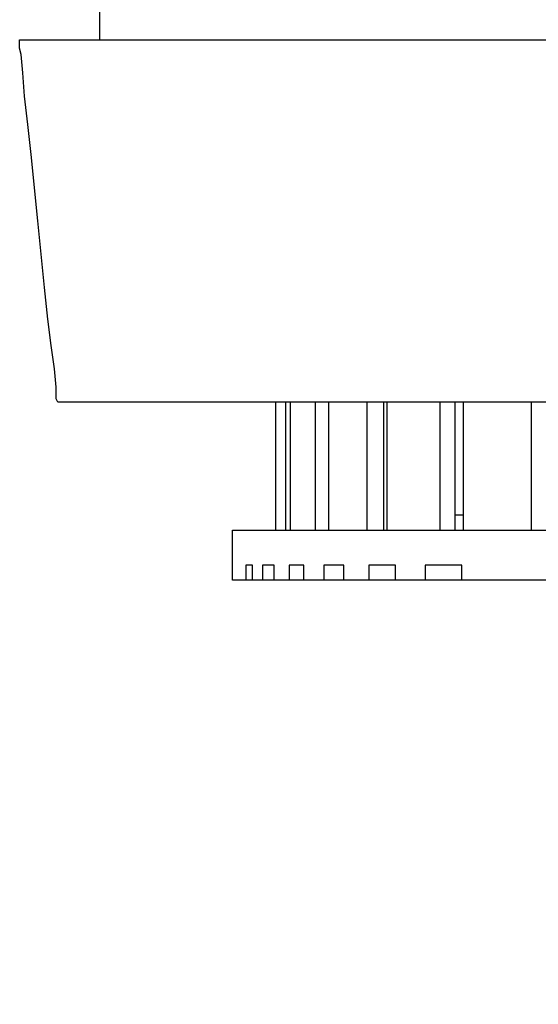
# Model space of a CAD drawing. Units: millimetres. Extents: x -62 to 132, y -77 to 115.
# Drawn here: x 7 to 16, y 84 to 99 of the extents above; entities that cross this region are included whole.
import ezdxf

# ---------------------------------------------------------------- set-up
doc = ezdxf.new("R2010")
doc.units = ezdxf.units.MM
doc.header["$MEASUREMENT"] = 0
doc.layers.add('layer 1', color=7, linetype='Continuous')

msp = doc.modelspace()

# ---------------------------------------------------------------- hatches: boundary and pattern name
at = {"layer": 'layer 1', "true_color": 0x000000}
h = msp.add_hatch(color=18, dxfattribs=at)
edge = h.paths.add_edge_path()
edge.add_spline(control_points=[(11.979, 87.404), (11.979, 87.404), (11.979, 87.404), (11.979, 87.404)], knot_values=[0, 0, 0, 0, 1, 1, 1, 1], degree=3, periodic=0)
h = msp.add_hatch(color=18, dxfattribs=at)
edge = h.paths.add_edge_path()
edge.add_spline(control_points=[(9.226, 84.105), (9.226, 84.105), (9.226, 84.105), (9.226, 84.105)], knot_values=[0, 0, 0, 0, 1, 1, 1, 1], degree=3, periodic=0)

# ---------------------------------------------------------------- linework, layer by layer
at = {"layer": 'layer 1', "lineweight": 25}
for points, knots in [([(37.774, 99.171), (37.774, 99.171), (37.774, 99.223), (37.774, 99.223), (37.774, 99.223), (37.774, 99.353), (37.774, 99.353), (37.774, 99.353), (37.774, 99.561), (37.774, 99.561), (37.774, 99.561), (37.774, 99.769), (37.774, 99.769), (37.774, 99.769), (37.774, 100.003), (37.774, 100.003), (37.774, 100.003), (37.774, 100.184), (37.774, 100.184), (37.774, 100.184), (37.774, 100.314), (37.774, 100.314), (37.774, 100.314), (37.774, 100.366), (37.774, 100.366), (37.774, 100.366), (37.748, 100.366), (37.748, 100.366), (37.748, 100.366), (37.67, 100.366), (37.67, 100.366), (37.67, 100.366), (37.566, 100.366), (37.566, 100.366), (37.566, 100.366), (37.436, 100.366), (37.436, 100.366), (37.436, 100.366), (37.254, 100.366), (37.254, 100.366), (37.254, 100.366), (37.047, 100.366), (37.047, 100.366), (37.047, 100.366), (36.787, 100.366), (36.787, 100.366), (36.787, 100.366), (36.501, 100.366), (36.501, 100.366), (36.501, 100.366), (36.189, 100.366), (36.189, 100.366), (36.189, 100.366), (35.852, 100.366), (35.852, 100.366), (35.852, 100.366), (35.488, 100.366), (35.488, 100.366), (35.488, 100.366), (35.072, 100.366), (35.072, 100.366), (35.072, 100.366), (34.189, 100.366), (34.189, 100.366), (34.189, 100.366), (33.228, 100.366), (33.228, 100.366), (33.228, 100.366), (32.163, 100.366), (32.163, 100.366), (32.163, 100.366), (31.02, 100.366), (31.02, 100.366), (31.02, 100.366), (29.825, 100.366), (29.825, 100.366), (29.825, 100.366), (28.552, 100.366), (28.552, 100.366), (28.552, 100.366), (27.253, 100.366), (27.253, 100.366), (27.253, 100.366), (25.929, 100.366), (25.929, 100.366), (25.929, 100.366), (23.227, 100.366), (23.227, 100.366), (23.227, 100.366), (20.5, 100.366), (20.5, 100.366), (20.5, 100.366), (19.175, 100.366), (19.175, 100.366), (19.175, 100.366), (17.876, 100.366), (17.876, 100.366), (17.876, 100.366), (16.629, 100.366), (16.629, 100.366), (16.629, 100.366), (15.434, 100.366), (15.434, 100.366), (15.434, 100.366), (14.291, 100.366), (14.291, 100.366), (14.291, 100.366), (13.226, 100.366), (13.226, 100.366), (13.226, 100.366), (12.239, 100.366), (12.239, 100.366), (12.239, 100.366), (11.356, 100.366), (11.356, 100.366), (11.356, 100.366), (10.966, 100.366), (10.966, 100.366), (10.966, 100.366), (10.576, 100.366), (10.576, 100.366), (10.576, 100.366), (10.239, 100.366), (10.239, 100.366), (10.239, 100.366), (9.927, 100.366), (9.927, 100.366), (9.927, 100.366), (9.641, 100.366), (9.641, 100.366), (9.641, 100.366), (9.408, 100.366), (9.408, 100.366), (9.408, 100.366), (9.174, 100.366), (9.174, 100.366), (9.174, 100.366), (9.018, 100.366), (9.018, 100.366), (9.018, 100.366), (8.862, 100.366), (8.862, 100.366), (8.862, 100.366), (8.758, 100.366), (8.758, 100.366), (8.758, 100.366), (8.706, 100.366), (8.706, 100.366), (8.706, 100.366), (8.68, 100.366), (8.68, 100.366), (8.68, 100.366), (8.68, 100.314), (8.68, 100.314), (8.68, 100.314), (8.68, 100.184), (8.68, 100.184), (8.68, 100.184), (8.68, 100.003), (8.68, 100.003), (8.68, 100.003), (8.68, 99.769), (8.68, 99.769), (8.68, 99.769), (8.68, 99.561), (8.68, 99.561), (8.68, 99.561), (8.68, 99.353), (8.68, 99.353), (8.68, 99.353), (8.68, 99.223), (8.68, 99.223), (8.68, 99.223), (8.68, 99.171), (8.68, 99.171)], [0, 0, 0, 0, 0.017241, 0.017241, 0.017241, 0.034483, 0.034483, 0.034483, 0.051724, 0.051724, 0.051724, 0.068966, 0.068966, 0.068966, 0.086207, 0.086207, 0.086207, 0.103448, 0.103448, 0.103448, 0.12069, 0.12069, 0.12069, 0.137931, 0.137931, 0.137931, 0.155172, 0.155172, 0.155172, 0.172414, 0.172414, 0.172414, 0.189655, 0.189655, 0.189655, 0.206897, 0.206897, 0.206897, 0.224138, 0.224138, 0.224138, 0.241379, 0.241379, 0.241379, 0.258621, 0.258621, 0.258621, 0.275862, 0.275862, 0.275862, 0.293103, 0.293103, 0.293103, 0.310345, 0.310345, 0.310345, 0.327586, 0.327586, 0.327586, 0.344828, 0.344828, 0.344828, 0.362069, 0.362069, 0.362069, 0.37931, 0.37931, 0.37931, 0.396552, 0.396552, 0.396552, 0.413793, 0.413793, 0.413793, 0.431034, 0.431034, 0.431034, 0.448276, 0.448276, 0.448276, 0.465517, 0.465517, 0.465517, 0.482759, 0.482759, 0.482759, 0.5, 0.5, 0.5, 0.517241, 0.517241, 0.517241, 0.534483, 0.534483, 0.534483, 0.551724, 0.551724, 0.551724, 0.568966, 0.568966, 0.568966, 0.586207, 0.586207, 0.586207, 0.603448, 0.603448, 0.603448, 0.62069, 0.62069, 0.62069, 0.637931, 0.637931, 0.637931, 0.655172, 0.655172, 0.655172, 0.672414, 0.672414, 0.672414, 0.689655, 0.689655, 0.689655, 0.706897, 0.706897, 0.706897, 0.724138, 0.724138, 0.724138, 0.741379, 0.741379, 0.741379, 0.758621, 0.758621, 0.758621, 0.775862, 0.775862, 0.775862, 0.793103, 0.793103, 0.793103, 0.810345, 0.810345, 0.810345, 0.827586, 0.827586, 0.827586, 0.844828, 0.844828, 0.844828, 0.862069, 0.862069, 0.862069, 0.87931, 0.87931, 0.87931, 0.896552, 0.896552, 0.896552, 0.913793, 0.913793, 0.913793, 0.931034, 0.931034, 0.931034, 0.948276, 0.948276, 0.948276, 0.965517, 0.965517, 0.965517, 0.982759, 0.982759, 0.982759, 1, 1, 1, 1]), ([(39.021, 99.171), (39.021, 99.171), (39.021, 99.145), (39.021, 99.145), (39.021, 99.145), (39.021, 99.119), (39.021, 99.119), (39.021, 99.119), (38.995, 99.041), (38.995, 99.041), (38.995, 99.041), (38.995, 98.938), (38.995, 98.938), (38.995, 98.938), (38.969, 98.652), (38.969, 98.652), (38.969, 98.652), (38.917, 98.288), (38.917, 98.288), (38.917, 98.288), (38.891, 97.847), (38.891, 97.847), (38.891, 97.847), (38.839, 97.379), (38.839, 97.379), (38.839, 97.379), (38.709, 96.34), (38.709, 96.34), (38.709, 96.34), (38.605, 95.301), (38.605, 95.301), (38.605, 95.301), (38.553, 94.807), (38.553, 94.807), (38.553, 94.807), (38.501, 94.392), (38.501, 94.392), (38.501, 94.392), (38.475, 94.028), (38.475, 94.028), (38.475, 94.028), (38.449, 93.742), (38.449, 93.742), (38.449, 93.742), (38.423, 93.638), (38.423, 93.638), (38.423, 93.638), (38.423, 93.56), (38.423, 93.56), (38.423, 93.56), (38.423, 93.508), (38.423, 93.508), (38.423, 93.508), (38.397, 93.508), (38.397, 93.508), (38.397, 93.508), (38.32, 93.508), (38.32, 93.508), (38.32, 93.508), (38.216, 93.508), (38.216, 93.508), (38.216, 93.508), (38.086, 93.508), (38.086, 93.508), (38.086, 93.508), (37.904, 93.508), (37.904, 93.508), (37.904, 93.508), (37.67, 93.508), (37.67, 93.508), (37.67, 93.508), (37.41, 93.508), (37.41, 93.508), (37.41, 93.508), (37.125, 93.508), (37.125, 93.508), (37.125, 93.508), (36.787, 93.508), (36.787, 93.508), (36.787, 93.508), (36.423, 93.508), (36.423, 93.508), (36.423, 93.508), (36.034, 93.508), (36.034, 93.508), (36.034, 93.508), (35.618, 93.508), (35.618, 93.508), (35.618, 93.508), (35.176, 93.508), (35.176, 93.508), (35.176, 93.508), (34.683, 93.508), (34.683, 93.508), (34.683, 93.508), (33.67, 93.508), (33.67, 93.508), (33.67, 93.508), (32.553, 93.508), (32.553, 93.508), (32.553, 93.508), (31.358, 93.508), (31.358, 93.508), (31.358, 93.508), (30.111, 93.508), (30.111, 93.508), (30.111, 93.508), (28.812, 93.508), (28.812, 93.508), (28.812, 93.508), (27.435, 93.508), (27.435, 93.508), (27.435, 93.508), (26.059, 93.508), (26.059, 93.508), (26.059, 93.508), (23.227, 93.508), (23.227, 93.508), (23.227, 93.508), (20.396, 93.508), (20.396, 93.508), (20.396, 93.508), (18.993, 93.508), (18.993, 93.508), (18.993, 93.508), (17.642, 93.508), (17.642, 93.508), (17.642, 93.508), (16.317, 93.508), (16.317, 93.508), (16.317, 93.508), (15.07, 93.508), (15.07, 93.508), (15.07, 93.508), (13.876, 93.508), (13.876, 93.508), (13.876, 93.508), (12.784, 93.508), (12.784, 93.508), (12.784, 93.508), (11.745, 93.508), (11.745, 93.508), (11.745, 93.508), (11.278, 93.508), (11.278, 93.508), (11.278, 93.508), (10.836, 93.508), (10.836, 93.508), (10.836, 93.508), (10.421, 93.508), (10.421, 93.508), (10.421, 93.508), (10.031, 93.508), (10.031, 93.508), (10.031, 93.508), (9.667, 93.508), (9.667, 93.508), (9.667, 93.508), (9.33, 93.508), (9.33, 93.508), (9.33, 93.508), (9.044, 93.508), (9.044, 93.508), (9.044, 93.508), (8.784, 93.508), (8.784, 93.508), (8.784, 93.508), (8.55, 93.508), (8.55, 93.508), (8.55, 93.508), (8.368, 93.508), (8.368, 93.508), (8.368, 93.508), (8.213, 93.508), (8.213, 93.508), (8.213, 93.508), (8.109, 93.508), (8.109, 93.508), (8.109, 93.508), (8.057, 93.508), (8.057, 93.508), (8.057, 93.508), (8.031, 93.508), (8.031, 93.508), (8.031, 93.508), (8.005, 93.56), (8.005, 93.56), (8.005, 93.56), (8.005, 93.638), (8.005, 93.638), (8.005, 93.638), (8.005, 93.742), (8.005, 93.742), (8.005, 93.742), (7.979, 94.028), (7.979, 94.028), (7.979, 94.028), (7.927, 94.392), (7.927, 94.392), (7.927, 94.392), (7.875, 94.807), (7.875, 94.807), (7.875, 94.807), (7.823, 95.301), (7.823, 95.301), (7.823, 95.301), (7.719, 96.34), (7.719, 96.34), (7.719, 96.34), (7.615, 97.379), (7.615, 97.379), (7.615, 97.379), (7.563, 97.847), (7.563, 97.847), (7.563, 97.847), (7.511, 98.288), (7.511, 98.288), (7.511, 98.288), (7.485, 98.652), (7.485, 98.652), (7.485, 98.652), (7.459, 98.938), (7.459, 98.938), (7.459, 98.938), (7.433, 99.041), (7.433, 99.041), (7.433, 99.041), (7.433, 99.119), (7.433, 99.119), (7.433, 99.119), (7.433, 99.145), (7.433, 99.145), (7.433, 99.145), (7.433, 99.171), (7.433, 99.171)], [0, 0, 0, 0, 0.012821, 0.012821, 0.012821, 0.025641, 0.025641, 0.025641, 0.038462, 0.038462, 0.038462, 0.051282, 0.051282, 0.051282, 0.064103, 0.064103, 0.064103, 0.076923, 0.076923, 0.076923, 0.089744, 0.089744, 0.089744, 0.102564, 0.102564, 0.102564, 0.115385, 0.115385, 0.115385, 0.128205, 0.128205, 0.128205, 0.141026, 0.141026, 0.141026, 0.153846, 0.153846, 0.153846, 0.166667, 0.166667, 0.166667, 0.179487, 0.179487, 0.179487, 0.192308, 0.192308, 0.192308, 0.205128, 0.205128, 0.205128, 0.217949, 0.217949, 0.217949, 0.230769, 0.230769, 0.230769, 0.24359, 0.24359, 0.24359, 0.25641, 0.25641, 0.25641, 0.269231, 0.269231, 0.269231, 0.282051, 0.282051, 0.282051, 0.294872, 0.294872, 0.294872, 0.307692, 0.307692, 0.307692, 0.320513, 0.320513, 0.320513, 0.333333, 0.333333, 0.333333, 0.346154, 0.346154, 0.346154, 0.358974, 0.358974, 0.358974, 0.371795, 0.371795, 0.371795, 0.384615, 0.384615, 0.384615, 0.397436, 0.397436, 0.397436, 0.410256, 0.410256, 0.410256, 0.423077, 0.423077, 0.423077, 0.435897, 0.435897, 0.435897, 0.448718, 0.448718, 0.448718, 0.461538, 0.461538, 0.461538, 0.474359, 0.474359, 0.474359, 0.487179, 0.487179, 0.487179, 0.5, 0.5, 0.5, 0.512821, 0.512821, 0.512821, 0.525641, 0.525641, 0.525641, 0.538462, 0.538462, 0.538462, 0.551282, 0.551282, 0.551282, 0.564103, 0.564103, 0.564103, 0.576923, 0.576923, 0.576923, 0.589744, 0.589744, 0.589744, 0.602564, 0.602564, 0.602564, 0.615385, 0.615385, 0.615385, 0.628205, 0.628205, 0.628205, 0.641026, 0.641026, 0.641026, 0.653846, 0.653846, 0.653846, 0.666667, 0.666667, 0.666667, 0.679487, 0.679487, 0.679487, 0.692308, 0.692308, 0.692308, 0.705128, 0.705128, 0.705128, 0.717949, 0.717949, 0.717949, 0.730769, 0.730769, 0.730769, 0.74359, 0.74359, 0.74359, 0.75641, 0.75641, 0.75641, 0.769231, 0.769231, 0.769231, 0.782051, 0.782051, 0.782051, 0.794872, 0.794872, 0.794872, 0.807692, 0.807692, 0.807692, 0.820513, 0.820513, 0.820513, 0.833333, 0.833333, 0.833333, 0.846154, 0.846154, 0.846154, 0.858974, 0.858974, 0.858974, 0.871795, 0.871795, 0.871795, 0.884615, 0.884615, 0.884615, 0.897436, 0.897436, 0.897436, 0.910256, 0.910256, 0.910256, 0.923077, 0.923077, 0.923077, 0.935897, 0.935897, 0.935897, 0.948718, 0.948718, 0.948718, 0.961538, 0.961538, 0.961538, 0.974359, 0.974359, 0.974359, 0.987179, 0.987179, 0.987179, 1, 1, 1, 1]), ([(7.433, 99.171), (7.433, 99.171), (7.459, 99.171), (7.459, 99.171), (7.459, 99.171), (7.511, 99.171), (7.511, 99.171), (7.511, 99.171), (7.615, 99.171), (7.615, 99.171), (7.615, 99.171), (7.771, 99.171), (7.771, 99.171), (7.771, 99.171), (7.979, 99.171), (7.979, 99.171), (7.979, 99.171), (8.213, 99.171), (8.213, 99.171), (8.213, 99.171), (8.472, 99.171), (8.472, 99.171), (8.472, 99.171), (8.784, 99.171), (8.784, 99.171), (8.784, 99.171), (9.122, 99.171), (9.122, 99.171), (9.122, 99.171), (9.511, 99.171), (9.511, 99.171), (9.511, 99.171), (9.901, 99.171), (9.901, 99.171), (9.901, 99.171), (10.343, 99.171), (10.343, 99.171), (10.343, 99.171), (10.81, 99.171), (10.81, 99.171), (10.81, 99.171), (11.304, 99.171), (11.304, 99.171), (11.304, 99.171), (12.369, 99.171), (12.369, 99.171), (12.369, 99.171), (13.512, 99.171), (13.512, 99.171), (13.512, 99.171), (14.759, 99.171), (14.759, 99.171), (14.759, 99.171), (16.058, 99.171), (16.058, 99.171), (16.058, 99.171), (17.434, 99.171), (17.434, 99.171), (17.434, 99.171), (18.837, 99.171), (18.837, 99.171), (18.837, 99.171), (20.266, 99.171), (20.266, 99.171), (20.266, 99.171), (23.227, 99.171), (23.227, 99.171), (23.227, 99.171), (26.162, 99.171), (26.162, 99.171), (26.162, 99.171), (27.617, 99.171), (27.617, 99.171), (27.617, 99.171), (29.02, 99.171), (29.02, 99.171), (29.02, 99.171), (30.397, 99.171), (30.397, 99.171), (30.397, 99.171), (31.695, 99.171), (31.695, 99.171), (31.695, 99.171), (32.916, 99.171), (32.916, 99.171), (32.916, 99.171), (34.085, 99.171), (34.085, 99.171), (34.085, 99.171), (35.15, 99.171), (35.15, 99.171), (35.15, 99.171), (35.644, 99.171), (35.644, 99.171), (35.644, 99.171), (36.111, 99.171), (36.111, 99.171), (36.111, 99.171), (36.527, 99.171), (36.527, 99.171), (36.527, 99.171), (36.943, 99.171), (36.943, 99.171), (36.943, 99.171), (37.306, 99.171), (37.306, 99.171), (37.306, 99.171), (37.67, 99.171), (37.67, 99.171), (37.67, 99.171), (37.956, 99.171), (37.956, 99.171), (37.956, 99.171), (38.242, 99.171), (38.242, 99.171), (38.242, 99.171), (38.475, 99.171), (38.475, 99.171), (38.475, 99.171), (38.657, 99.171), (38.657, 99.171), (38.657, 99.171), (38.813, 99.171), (38.813, 99.171), (38.813, 99.171), (38.917, 99.171), (38.917, 99.171), (38.917, 99.171), (38.995, 99.171), (38.995, 99.171), (38.995, 99.171), (39.021, 99.171), (39.021, 99.171)], [0, 0, 0, 0, 0.022727, 0.022727, 0.022727, 0.045455, 0.045455, 0.045455, 0.068182, 0.068182, 0.068182, 0.090909, 0.090909, 0.090909, 0.113636, 0.113636, 0.113636, 0.136364, 0.136364, 0.136364, 0.159091, 0.159091, 0.159091, 0.181818, 0.181818, 0.181818, 0.204545, 0.204545, 0.204545, 0.227273, 0.227273, 0.227273, 0.25, 0.25, 0.25, 0.272727, 0.272727, 0.272727, 0.295455, 0.295455, 0.295455, 0.318182, 0.318182, 0.318182, 0.340909, 0.340909, 0.340909, 0.363636, 0.363636, 0.363636, 0.386364, 0.386364, 0.386364, 0.409091, 0.409091, 0.409091, 0.431818, 0.431818, 0.431818, 0.454545, 0.454545, 0.454545, 0.477273, 0.477273, 0.477273, 0.5, 0.5, 0.5, 0.522727, 0.522727, 0.522727, 0.545455, 0.545455, 0.545455, 0.568182, 0.568182, 0.568182, 0.590909, 0.590909, 0.590909, 0.613636, 0.613636, 0.613636, 0.636364, 0.636364, 0.636364, 0.659091, 0.659091, 0.659091, 0.681818, 0.681818, 0.681818, 0.704545, 0.704545, 0.704545, 0.727273, 0.727273, 0.727273, 0.75, 0.75, 0.75, 0.772727, 0.772727, 0.772727, 0.795455, 0.795455, 0.795455, 0.818182, 0.818182, 0.818182, 0.840909, 0.840909, 0.840909, 0.863636, 0.863636, 0.863636, 0.886364, 0.886364, 0.886364, 0.909091, 0.909091, 0.909091, 0.931818, 0.931818, 0.931818, 0.954545, 0.954545, 0.954545, 0.977273, 0.977273, 0.977273, 1, 1, 1, 1]), ([(11.434, 91.508), (11.434, 91.508), (11.434, 91.534), (11.434, 91.534), (11.434, 91.534), (11.434, 91.586), (11.434, 91.586), (11.434, 91.586), (11.434, 91.69), (11.434, 91.69), (11.434, 91.69), (11.434, 91.82), (11.434, 91.82), (11.434, 91.82), (11.434, 92.132), (11.434, 92.132), (11.434, 92.132), (11.434, 92.495), (11.434, 92.495), (11.434, 92.495), (11.434, 92.885), (11.434, 92.885), (11.434, 92.885), (11.434, 93.197), (11.434, 93.197), (11.434, 93.197), (11.434, 93.327), (11.434, 93.327), (11.434, 93.327), (11.434, 93.431), (11.434, 93.431), (11.434, 93.431), (11.434, 93.482), (11.434, 93.482), (11.434, 93.482), (11.434, 93.508), (11.434, 93.508)], [0, 0, 0, 0, 0.083333, 0.083333, 0.083333, 0.166667, 0.166667, 0.166667, 0.25, 0.25, 0.25, 0.333333, 0.333333, 0.333333, 0.416667, 0.416667, 0.416667, 0.5, 0.5, 0.5, 0.583333, 0.583333, 0.583333, 0.666667, 0.666667, 0.666667, 0.75, 0.75, 0.75, 0.833333, 0.833333, 0.833333, 0.916667, 0.916667, 0.916667, 1, 1, 1, 1]), ([(11.59, 91.508), (11.59, 91.508), (11.59, 91.534), (11.59, 91.534), (11.59, 91.534), (11.59, 91.586), (11.59, 91.586), (11.59, 91.586), (11.59, 91.69), (11.59, 91.69), (11.59, 91.69), (11.59, 91.82), (11.59, 91.82), (11.59, 91.82), (11.59, 92.132), (11.59, 92.132), (11.59, 92.132), (11.59, 92.495), (11.59, 92.495), (11.59, 92.495), (11.59, 92.885), (11.59, 92.885), (11.59, 92.885), (11.59, 93.197), (11.59, 93.197), (11.59, 93.197), (11.59, 93.327), (11.59, 93.327), (11.59, 93.327), (11.59, 93.431), (11.59, 93.431), (11.59, 93.431), (11.59, 93.482), (11.59, 93.482), (11.59, 93.482), (11.59, 93.508), (11.59, 93.508)], [0, 0, 0, 0, 0.083333, 0.083333, 0.083333, 0.166667, 0.166667, 0.166667, 0.25, 0.25, 0.25, 0.333333, 0.333333, 0.333333, 0.416667, 0.416667, 0.416667, 0.5, 0.5, 0.5, 0.583333, 0.583333, 0.583333, 0.666667, 0.666667, 0.666667, 0.75, 0.75, 0.75, 0.833333, 0.833333, 0.833333, 0.916667, 0.916667, 0.916667, 1, 1, 1, 1]), ([(11.668, 91.508), (11.668, 91.508), (11.668, 91.534), (11.668, 91.534), (11.668, 91.534), (11.668, 91.586), (11.668, 91.586), (11.668, 91.586), (11.668, 91.69), (11.668, 91.69), (11.668, 91.69), (11.668, 91.82), (11.668, 91.82), (11.668, 91.82), (11.668, 92.132), (11.668, 92.132), (11.668, 92.132), (11.668, 92.495), (11.668, 92.495), (11.668, 92.495), (11.668, 92.885), (11.668, 92.885), (11.668, 92.885), (11.668, 93.197), (11.668, 93.197), (11.668, 93.197), (11.668, 93.327), (11.668, 93.327), (11.668, 93.327), (11.668, 93.431), (11.668, 93.431), (11.668, 93.431), (11.668, 93.482), (11.668, 93.482), (11.668, 93.482), (11.668, 93.508), (11.668, 93.508)], [0, 0, 0, 0, 0.083333, 0.083333, 0.083333, 0.166667, 0.166667, 0.166667, 0.25, 0.25, 0.25, 0.333333, 0.333333, 0.333333, 0.416667, 0.416667, 0.416667, 0.5, 0.5, 0.5, 0.583333, 0.583333, 0.583333, 0.666667, 0.666667, 0.666667, 0.75, 0.75, 0.75, 0.833333, 0.833333, 0.833333, 0.916667, 0.916667, 0.916667, 1, 1, 1, 1]), ([(12.057, 91.508), (12.057, 91.508), (12.057, 91.534), (12.057, 91.534), (12.057, 91.534), (12.057, 91.586), (12.057, 91.586), (12.057, 91.586), (12.057, 91.69), (12.057, 91.69), (12.057, 91.69), (12.057, 91.82), (12.057, 91.82), (12.057, 91.82), (12.057, 92.132), (12.057, 92.132), (12.057, 92.132), (12.057, 92.495), (12.057, 92.495), (12.057, 92.495), (12.057, 92.885), (12.057, 92.885), (12.057, 92.885), (12.057, 93.197), (12.057, 93.197), (12.057, 93.197), (12.057, 93.327), (12.057, 93.327), (12.057, 93.327), (12.057, 93.431), (12.057, 93.431), (12.057, 93.431), (12.057, 93.482), (12.057, 93.482), (12.057, 93.482), (12.057, 93.508), (12.057, 93.508)], [0, 0, 0, 0, 0.083333, 0.083333, 0.083333, 0.166667, 0.166667, 0.166667, 0.25, 0.25, 0.25, 0.333333, 0.333333, 0.333333, 0.416667, 0.416667, 0.416667, 0.5, 0.5, 0.5, 0.583333, 0.583333, 0.583333, 0.666667, 0.666667, 0.666667, 0.75, 0.75, 0.75, 0.833333, 0.833333, 0.833333, 0.916667, 0.916667, 0.916667, 1, 1, 1, 1]), ([(12.265, 91.508), (12.265, 91.508), (12.265, 91.534), (12.265, 91.534), (12.265, 91.534), (12.265, 91.586), (12.265, 91.586), (12.265, 91.586), (12.265, 91.69), (12.265, 91.69), (12.265, 91.69), (12.265, 91.82), (12.265, 91.82), (12.265, 91.82), (12.265, 92.132), (12.265, 92.132), (12.265, 92.132), (12.265, 92.495), (12.265, 92.495), (12.265, 92.495), (12.265, 92.885), (12.265, 92.885), (12.265, 92.885), (12.265, 93.197), (12.265, 93.197), (12.265, 93.197), (12.265, 93.327), (12.265, 93.327), (12.265, 93.327), (12.265, 93.431), (12.265, 93.431), (12.265, 93.431), (12.265, 93.482), (12.265, 93.482), (12.265, 93.482), (12.265, 93.508), (12.265, 93.508)], [0, 0, 0, 0, 0.083333, 0.083333, 0.083333, 0.166667, 0.166667, 0.166667, 0.25, 0.25, 0.25, 0.333333, 0.333333, 0.333333, 0.416667, 0.416667, 0.416667, 0.5, 0.5, 0.5, 0.583333, 0.583333, 0.583333, 0.666667, 0.666667, 0.666667, 0.75, 0.75, 0.75, 0.833333, 0.833333, 0.833333, 0.916667, 0.916667, 0.916667, 1, 1, 1, 1]), ([(12.862, 91.508), (12.862, 91.508), (12.862, 91.534), (12.862, 91.534), (12.862, 91.534), (12.862, 91.586), (12.862, 91.586), (12.862, 91.586), (12.862, 91.69), (12.862, 91.69), (12.862, 91.69), (12.862, 91.82), (12.862, 91.82), (12.862, 91.82), (12.862, 92.132), (12.862, 92.132), (12.862, 92.132), (12.862, 92.495), (12.862, 92.495), (12.862, 92.495), (12.862, 92.885), (12.862, 92.885), (12.862, 92.885), (12.862, 93.197), (12.862, 93.197), (12.862, 93.197), (12.862, 93.327), (12.862, 93.327), (12.862, 93.327), (12.862, 93.431), (12.862, 93.431), (12.862, 93.431), (12.862, 93.482), (12.862, 93.482), (12.862, 93.482), (12.862, 93.508), (12.862, 93.508)], [0, 0, 0, 0, 0.083333, 0.083333, 0.083333, 0.166667, 0.166667, 0.166667, 0.25, 0.25, 0.25, 0.333333, 0.333333, 0.333333, 0.416667, 0.416667, 0.416667, 0.5, 0.5, 0.5, 0.583333, 0.583333, 0.583333, 0.666667, 0.666667, 0.666667, 0.75, 0.75, 0.75, 0.833333, 0.833333, 0.833333, 0.916667, 0.916667, 0.916667, 1, 1, 1, 1]), ([(13.122, 91.508), (13.122, 91.508), (13.122, 91.534), (13.122, 91.534), (13.122, 91.534), (13.122, 91.586), (13.122, 91.586), (13.122, 91.586), (13.122, 91.69), (13.122, 91.69), (13.122, 91.69), (13.122, 91.82), (13.122, 91.82), (13.122, 91.82), (13.122, 92.132), (13.122, 92.132), (13.122, 92.132), (13.122, 92.495), (13.122, 92.495), (13.122, 92.495), (13.122, 92.885), (13.122, 92.885), (13.122, 92.885), (13.122, 93.197), (13.122, 93.197), (13.122, 93.197), (13.122, 93.327), (13.122, 93.327), (13.122, 93.327), (13.122, 93.431), (13.122, 93.431), (13.122, 93.431), (13.122, 93.482), (13.122, 93.482), (13.122, 93.482), (13.122, 93.508), (13.122, 93.508)], [0, 0, 0, 0, 0.083333, 0.083333, 0.083333, 0.166667, 0.166667, 0.166667, 0.25, 0.25, 0.25, 0.333333, 0.333333, 0.333333, 0.416667, 0.416667, 0.416667, 0.5, 0.5, 0.5, 0.583333, 0.583333, 0.583333, 0.666667, 0.666667, 0.666667, 0.75, 0.75, 0.75, 0.833333, 0.833333, 0.833333, 0.916667, 0.916667, 0.916667, 1, 1, 1, 1]), ([(13.174, 91.508), (13.174, 91.508), (13.174, 91.534), (13.174, 91.534), (13.174, 91.534), (13.174, 91.586), (13.174, 91.586), (13.174, 91.586), (13.174, 91.69), (13.174, 91.69), (13.174, 91.69), (13.174, 91.82), (13.174, 91.82), (13.174, 91.82), (13.174, 92.132), (13.174, 92.132), (13.174, 92.132), (13.174, 92.495), (13.174, 92.495), (13.174, 92.495), (13.174, 92.885), (13.174, 92.885), (13.174, 92.885), (13.174, 93.197), (13.174, 93.197), (13.174, 93.197), (13.174, 93.327), (13.174, 93.327), (13.174, 93.327), (13.174, 93.431), (13.174, 93.431), (13.174, 93.431), (13.174, 93.482), (13.174, 93.482), (13.174, 93.482), (13.174, 93.508), (13.174, 93.508)], [0, 0, 0, 0, 0.083333, 0.083333, 0.083333, 0.166667, 0.166667, 0.166667, 0.25, 0.25, 0.25, 0.333333, 0.333333, 0.333333, 0.416667, 0.416667, 0.416667, 0.5, 0.5, 0.5, 0.583333, 0.583333, 0.583333, 0.666667, 0.666667, 0.666667, 0.75, 0.75, 0.75, 0.833333, 0.833333, 0.833333, 0.916667, 0.916667, 0.916667, 1, 1, 1, 1]), ([(14.005, 91.508), (14.005, 91.508), (14.005, 91.534), (14.005, 91.534), (14.005, 91.534), (14.005, 91.586), (14.005, 91.586), (14.005, 91.586), (14.005, 91.69), (14.005, 91.69), (14.005, 91.69), (14.005, 91.82), (14.005, 91.82), (14.005, 91.82), (14.005, 92.132), (14.005, 92.132), (14.005, 92.132), (14.005, 92.495), (14.005, 92.495), (14.005, 92.495), (14.005, 92.885), (14.005, 92.885), (14.005, 92.885), (14.005, 93.197), (14.005, 93.197), (14.005, 93.197), (14.005, 93.327), (14.005, 93.327), (14.005, 93.327), (14.005, 93.431), (14.005, 93.431), (14.005, 93.431), (14.005, 93.482), (14.005, 93.482), (14.005, 93.482), (14.005, 93.508), (14.005, 93.508)], [0, 0, 0, 0, 0.083333, 0.083333, 0.083333, 0.166667, 0.166667, 0.166667, 0.25, 0.25, 0.25, 0.333333, 0.333333, 0.333333, 0.416667, 0.416667, 0.416667, 0.5, 0.5, 0.5, 0.583333, 0.583333, 0.583333, 0.666667, 0.666667, 0.666667, 0.75, 0.75, 0.75, 0.833333, 0.833333, 0.833333, 0.916667, 0.916667, 0.916667, 1, 1, 1, 1]), ([(14.239, 91.508), (14.239, 91.508), (14.239, 91.534), (14.239, 91.534), (14.239, 91.534), (14.239, 91.586), (14.239, 91.586), (14.239, 91.586), (14.239, 91.69), (14.239, 91.69), (14.239, 91.69), (14.239, 91.82), (14.239, 91.82), (14.239, 91.82), (14.239, 92.132), (14.239, 92.132), (14.239, 92.132), (14.239, 92.495), (14.239, 92.495), (14.239, 92.495), (14.239, 92.885), (14.239, 92.885), (14.239, 92.885), (14.239, 93.197), (14.239, 93.197), (14.239, 93.197), (14.239, 93.327), (14.239, 93.327), (14.239, 93.327), (14.239, 93.431), (14.239, 93.431), (14.239, 93.431), (14.239, 93.482), (14.239, 93.482), (14.239, 93.482), (14.239, 93.508), (14.239, 93.508)], [0, 0, 0, 0, 0.083333, 0.083333, 0.083333, 0.166667, 0.166667, 0.166667, 0.25, 0.25, 0.25, 0.333333, 0.333333, 0.333333, 0.416667, 0.416667, 0.416667, 0.5, 0.5, 0.5, 0.583333, 0.583333, 0.583333, 0.666667, 0.666667, 0.666667, 0.75, 0.75, 0.75, 0.833333, 0.833333, 0.833333, 0.916667, 0.916667, 0.916667, 1, 1, 1, 1]), ([(14.369, 91.508), (14.369, 91.508), (14.369, 91.534), (14.369, 91.534), (14.369, 91.534), (14.369, 91.586), (14.369, 91.586), (14.369, 91.586), (14.369, 91.69), (14.369, 91.69), (14.369, 91.69), (14.369, 91.82), (14.369, 91.82), (14.369, 91.82), (14.369, 92.132), (14.369, 92.132), (14.369, 92.132), (14.369, 92.495), (14.369, 92.495), (14.369, 92.495), (14.369, 92.885), (14.369, 92.885), (14.369, 92.885), (14.369, 93.197), (14.369, 93.197), (14.369, 93.197), (14.369, 93.327), (14.369, 93.327), (14.369, 93.327), (14.369, 93.431), (14.369, 93.431), (14.369, 93.431), (14.369, 93.482), (14.369, 93.482), (14.369, 93.482), (14.369, 93.508), (14.369, 93.508)], [0, 0, 0, 0, 0.083333, 0.083333, 0.083333, 0.166667, 0.166667, 0.166667, 0.25, 0.25, 0.25, 0.333333, 0.333333, 0.333333, 0.416667, 0.416667, 0.416667, 0.5, 0.5, 0.5, 0.583333, 0.583333, 0.583333, 0.666667, 0.666667, 0.666667, 0.75, 0.75, 0.75, 0.833333, 0.833333, 0.833333, 0.916667, 0.916667, 0.916667, 1, 1, 1, 1]), ([(15.434, 91.508), (15.434, 91.508), (15.434, 91.534), (15.434, 91.534), (15.434, 91.534), (15.434, 91.586), (15.434, 91.586), (15.434, 91.586), (15.434, 91.69), (15.434, 91.69), (15.434, 91.69), (15.434, 91.82), (15.434, 91.82), (15.434, 91.82), (15.434, 92.132), (15.434, 92.132), (15.434, 92.132), (15.434, 92.495), (15.434, 92.495), (15.434, 92.495), (15.434, 92.885), (15.434, 92.885), (15.434, 92.885), (15.434, 93.197), (15.434, 93.197), (15.434, 93.197), (15.434, 93.327), (15.434, 93.327), (15.434, 93.327), (15.434, 93.431), (15.434, 93.431), (15.434, 93.431), (15.434, 93.482), (15.434, 93.482), (15.434, 93.482), (15.434, 93.508), (15.434, 93.508)], [0, 0, 0, 0, 0.083333, 0.083333, 0.083333, 0.166667, 0.166667, 0.166667, 0.25, 0.25, 0.25, 0.333333, 0.333333, 0.333333, 0.416667, 0.416667, 0.416667, 0.5, 0.5, 0.5, 0.583333, 0.583333, 0.583333, 0.666667, 0.666667, 0.666667, 0.75, 0.75, 0.75, 0.833333, 0.833333, 0.833333, 0.916667, 0.916667, 0.916667, 1, 1, 1, 1]), ([(35.644, 90.729), (35.644, 90.729), (35.644, 90.781), (35.644, 90.781), (35.644, 90.781), (35.644, 90.859), (35.644, 90.859), (35.644, 90.859), (35.644, 91.119), (35.644, 91.119), (35.644, 91.119), (35.644, 91.378), (35.644, 91.378), (35.644, 91.378), (35.644, 91.482), (35.644, 91.482), (35.644, 91.482), (35.644, 91.508), (35.644, 91.508), (35.644, 91.508), (35.592, 91.508), (35.592, 91.508), (35.592, 91.508), (35.488, 91.508), (35.488, 91.508), (35.488, 91.508), (35.384, 91.508), (35.384, 91.508), (35.384, 91.508), (35.228, 91.508), (35.228, 91.508), (35.228, 91.508), (35.046, 91.508), (35.046, 91.508), (35.046, 91.508), (34.839, 91.508), (34.839, 91.508), (34.839, 91.508), (34.579, 91.508), (34.579, 91.508), (34.579, 91.508), (34.319, 91.508), (34.319, 91.508), (34.319, 91.508), (34.033, 91.508), (34.033, 91.508), (34.033, 91.508), (33.358, 91.508), (33.358, 91.508), (33.358, 91.508), (32.605, 91.508), (32.605, 91.508), (32.605, 91.508), (31.773, 91.508), (31.773, 91.508), (31.773, 91.508), (30.864, 91.508), (30.864, 91.508), (30.864, 91.508), (29.877, 91.508), (29.877, 91.508), (29.877, 91.508), (28.864, 91.508), (28.864, 91.508), (28.864, 91.508), (27.773, 91.508), (27.773, 91.508), (27.773, 91.508), (26.656, 91.508), (26.656, 91.508), (26.656, 91.508), (25.539, 91.508), (25.539, 91.508), (25.539, 91.508), (23.201, 91.508), (23.201, 91.508), (23.201, 91.508), (20.889, 91.508), (20.889, 91.508), (20.889, 91.508), (19.746, 91.508), (19.746, 91.508), (19.746, 91.508), (18.629, 91.508), (18.629, 91.508), (18.629, 91.508), (17.564, 91.508), (17.564, 91.508), (17.564, 91.508), (16.525, 91.508), (16.525, 91.508), (16.525, 91.508), (15.564, 91.508), (15.564, 91.508), (15.564, 91.508), (14.655, 91.508), (14.655, 91.508), (14.655, 91.508), (13.824, 91.508), (13.824, 91.508), (13.824, 91.508), (13.044, 91.508), (13.044, 91.508), (13.044, 91.508), (12.395, 91.508), (12.395, 91.508), (12.395, 91.508), (12.109, 91.508), (12.109, 91.508), (12.109, 91.508), (11.823, 91.508), (11.823, 91.508), (11.823, 91.508), (11.59, 91.508), (11.59, 91.508), (11.59, 91.508), (11.382, 91.508), (11.382, 91.508), (11.382, 91.508), (11.2, 91.508), (11.2, 91.508), (11.2, 91.508), (11.044, 91.508), (11.044, 91.508), (11.044, 91.508), (10.914, 91.508), (10.914, 91.508), (10.914, 91.508), (10.836, 91.508), (10.836, 91.508), (10.836, 91.508), (10.784, 91.508), (10.784, 91.508), (10.784, 91.508), (10.758, 91.508), (10.758, 91.508), (10.758, 91.508), (10.758, 91.482), (10.758, 91.482), (10.758, 91.482), (10.758, 91.378), (10.758, 91.378), (10.758, 91.378), (10.758, 91.119), (10.758, 91.119), (10.758, 91.119), (10.758, 90.859), (10.758, 90.859), (10.758, 90.859), (10.758, 90.781), (10.758, 90.781), (10.758, 90.781), (10.758, 90.729), (10.758, 90.729), (10.758, 90.729), (35.644, 90.729), (35.644, 90.729)], [0, 0, 0, 0, 0.019231, 0.019231, 0.019231, 0.038462, 0.038462, 0.038462, 0.057692, 0.057692, 0.057692, 0.076923, 0.076923, 0.076923, 0.096154, 0.096154, 0.096154, 0.115385, 0.115385, 0.115385, 0.134615, 0.134615, 0.134615, 0.153846, 0.153846, 0.153846, 0.173077, 0.173077, 0.173077, 0.192308, 0.192308, 0.192308, 0.211538, 0.211538, 0.211538, 0.230769, 0.230769, 0.230769, 0.25, 0.25, 0.25, 0.269231, 0.269231, 0.269231, 0.288462, 0.288462, 0.288462, 0.307692, 0.307692, 0.307692, 0.326923, 0.326923, 0.326923, 0.346154, 0.346154, 0.346154, 0.365385, 0.365385, 0.365385, 0.384615, 0.384615, 0.384615, 0.403846, 0.403846, 0.403846, 0.423077, 0.423077, 0.423077, 0.442308, 0.442308, 0.442308, 0.461538, 0.461538, 0.461538, 0.480769, 0.480769, 0.480769, 0.5, 0.5, 0.5, 0.519231, 0.519231, 0.519231, 0.538462, 0.538462, 0.538462, 0.557692, 0.557692, 0.557692, 0.576923, 0.576923, 0.576923, 0.596154, 0.596154, 0.596154, 0.615385, 0.615385, 0.615385, 0.634615, 0.634615, 0.634615, 0.653846, 0.653846, 0.653846, 0.673077, 0.673077, 0.673077, 0.692308, 0.692308, 0.692308, 0.711538, 0.711538, 0.711538, 0.730769, 0.730769, 0.730769, 0.75, 0.75, 0.75, 0.769231, 0.769231, 0.769231, 0.788462, 0.788462, 0.788462, 0.807692, 0.807692, 0.807692, 0.826923, 0.826923, 0.826923, 0.846154, 0.846154, 0.846154, 0.865385, 0.865385, 0.865385, 0.884615, 0.884615, 0.884615, 0.903846, 0.903846, 0.903846, 0.923077, 0.923077, 0.923077, 0.942308, 0.942308, 0.942308, 0.961538, 0.961538, 0.961538, 0.980769, 0.980769, 0.980769, 1, 1, 1, 1]), ([(11.07, 90.729), (11.07, 90.729), (11.07, 90.781), (11.07, 90.781), (11.07, 90.781), (11.07, 90.859), (11.07, 90.859), (11.07, 90.859), (11.07, 90.937), (11.07, 90.937), (11.07, 90.937), (11.07, 90.963), (11.07, 90.963), (11.07, 90.963), (10.966, 90.963), (10.966, 90.963), (10.966, 90.963), (10.966, 90.937), (10.966, 90.937), (10.966, 90.937), (10.966, 90.859), (10.966, 90.859), (10.966, 90.859), (10.966, 90.781), (10.966, 90.781), (10.966, 90.781), (10.966, 90.729), (10.966, 90.729)], [0, 0, 0, 0, 0.111111, 0.111111, 0.111111, 0.222222, 0.222222, 0.222222, 0.333333, 0.333333, 0.333333, 0.444444, 0.444444, 0.444444, 0.555556, 0.555556, 0.555556, 0.666667, 0.666667, 0.666667, 0.777778, 0.777778, 0.777778, 0.888889, 0.888889, 0.888889, 1, 1, 1, 1]), ([(11.408, 90.729), (11.408, 90.729), (11.408, 90.781), (11.408, 90.781), (11.408, 90.781), (11.408, 90.859), (11.408, 90.859), (11.408, 90.859), (11.408, 90.937), (11.408, 90.937), (11.408, 90.937), (11.408, 90.963), (11.408, 90.963), (11.408, 90.963), (11.382, 90.963), (11.382, 90.963), (11.382, 90.963), (11.304, 90.963), (11.304, 90.963), (11.304, 90.963), (11.252, 90.963), (11.252, 90.963), (11.252, 90.963), (11.226, 90.963), (11.226, 90.963), (11.226, 90.963), (11.226, 90.937), (11.226, 90.937), (11.226, 90.937), (11.226, 90.859), (11.226, 90.859), (11.226, 90.859), (11.226, 90.781), (11.226, 90.781), (11.226, 90.781), (11.226, 90.729), (11.226, 90.729)], [0, 0, 0, 0, 0.083333, 0.083333, 0.083333, 0.166667, 0.166667, 0.166667, 0.25, 0.25, 0.25, 0.333333, 0.333333, 0.333333, 0.416667, 0.416667, 0.416667, 0.5, 0.5, 0.5, 0.583333, 0.583333, 0.583333, 0.666667, 0.666667, 0.666667, 0.75, 0.75, 0.75, 0.833333, 0.833333, 0.833333, 0.916667, 0.916667, 0.916667, 1, 1, 1, 1]), ([(11.875, 90.729), (11.875, 90.729), (11.875, 90.781), (11.875, 90.781), (11.875, 90.781), (11.875, 90.859), (11.875, 90.859), (11.875, 90.859), (11.875, 90.937), (11.875, 90.937), (11.875, 90.937), (11.875, 90.963), (11.875, 90.963), (11.875, 90.963), (11.823, 90.963), (11.823, 90.963), (11.823, 90.963), (11.745, 90.963), (11.745, 90.963), (11.745, 90.963), (11.668, 90.963), (11.668, 90.963), (11.668, 90.963), (11.642, 90.963), (11.642, 90.963), (11.642, 90.963), (11.642, 90.937), (11.642, 90.937), (11.642, 90.937), (11.642, 90.859), (11.642, 90.859), (11.642, 90.859), (11.642, 90.781), (11.642, 90.781), (11.642, 90.781), (11.642, 90.729), (11.642, 90.729)], [0, 0, 0, 0, 0.083333, 0.083333, 0.083333, 0.166667, 0.166667, 0.166667, 0.25, 0.25, 0.25, 0.333333, 0.333333, 0.333333, 0.416667, 0.416667, 0.416667, 0.5, 0.5, 0.5, 0.583333, 0.583333, 0.583333, 0.666667, 0.666667, 0.666667, 0.75, 0.75, 0.75, 0.833333, 0.833333, 0.833333, 0.916667, 0.916667, 0.916667, 1, 1, 1, 1]), ([(12.499, 90.729), (12.499, 90.729), (12.499, 90.781), (12.499, 90.781), (12.499, 90.781), (12.499, 90.859), (12.499, 90.859), (12.499, 90.859), (12.499, 90.937), (12.499, 90.937), (12.499, 90.937), (12.499, 90.963), (12.499, 90.963), (12.499, 90.963), (12.447, 90.963), (12.447, 90.963), (12.447, 90.963), (12.343, 90.963), (12.343, 90.963), (12.343, 90.963), (12.239, 90.963), (12.239, 90.963), (12.239, 90.963), (12.187, 90.963), (12.187, 90.963), (12.187, 90.963), (12.187, 90.937), (12.187, 90.937), (12.187, 90.937), (12.187, 90.859), (12.187, 90.859), (12.187, 90.859), (12.187, 90.781), (12.187, 90.781), (12.187, 90.781), (12.187, 90.729), (12.187, 90.729)], [0, 0, 0, 0, 0.083333, 0.083333, 0.083333, 0.166667, 0.166667, 0.166667, 0.25, 0.25, 0.25, 0.333333, 0.333333, 0.333333, 0.416667, 0.416667, 0.416667, 0.5, 0.5, 0.5, 0.583333, 0.583333, 0.583333, 0.666667, 0.666667, 0.666667, 0.75, 0.75, 0.75, 0.833333, 0.833333, 0.833333, 0.916667, 0.916667, 0.916667, 1, 1, 1, 1]), ([(13.304, 90.729), (13.304, 90.729), (13.304, 90.781), (13.304, 90.781), (13.304, 90.781), (13.304, 90.859), (13.304, 90.859), (13.304, 90.859), (13.304, 90.937), (13.304, 90.937), (13.304, 90.937), (13.304, 90.963), (13.304, 90.963), (13.304, 90.963), (13.278, 90.963), (13.278, 90.963), (13.278, 90.963), (13.226, 90.963), (13.226, 90.963), (13.226, 90.963), (13.096, 90.963), (13.096, 90.963), (13.096, 90.963), (12.966, 90.963), (12.966, 90.963), (12.966, 90.963), (12.914, 90.963), (12.914, 90.963), (12.914, 90.963), (12.888, 90.963), (12.888, 90.963), (12.888, 90.963), (12.888, 90.937), (12.888, 90.937), (12.888, 90.937), (12.888, 90.859), (12.888, 90.859), (12.888, 90.859), (12.888, 90.781), (12.888, 90.781), (12.888, 90.781), (12.888, 90.729), (12.888, 90.729)], [0, 0, 0, 0, 0.071429, 0.071429, 0.071429, 0.142857, 0.142857, 0.142857, 0.214286, 0.214286, 0.214286, 0.285714, 0.285714, 0.285714, 0.357143, 0.357143, 0.357143, 0.428571, 0.428571, 0.428571, 0.5, 0.5, 0.5, 0.571429, 0.571429, 0.571429, 0.642857, 0.642857, 0.642857, 0.714286, 0.714286, 0.714286, 0.785714, 0.785714, 0.785714, 0.857143, 0.857143, 0.857143, 0.928571, 0.928571, 0.928571, 1, 1, 1, 1]), ([(14.343, 90.729), (14.343, 90.729), (14.343, 90.781), (14.343, 90.781), (14.343, 90.781), (14.343, 90.859), (14.343, 90.859), (14.343, 90.859), (14.343, 90.937), (14.343, 90.937), (14.343, 90.937), (14.343, 90.963), (14.343, 90.963), (14.343, 90.963), (14.317, 90.963), (14.317, 90.963), (14.317, 90.963), (14.265, 90.963), (14.265, 90.963), (14.265, 90.963), (14.057, 90.963), (14.057, 90.963), (14.057, 90.963), (13.876, 90.963), (13.876, 90.963), (13.876, 90.963), (13.798, 90.963), (13.798, 90.963), (13.798, 90.963), (13.772, 90.963), (13.772, 90.963), (13.772, 90.963), (13.772, 90.937), (13.772, 90.937), (13.772, 90.937), (13.772, 90.859), (13.772, 90.859), (13.772, 90.859), (13.772, 90.781), (13.772, 90.781), (13.772, 90.781), (13.772, 90.729), (13.772, 90.729)], [0, 0, 0, 0, 0.071429, 0.071429, 0.071429, 0.142857, 0.142857, 0.142857, 0.214286, 0.214286, 0.214286, 0.285714, 0.285714, 0.285714, 0.357143, 0.357143, 0.357143, 0.428571, 0.428571, 0.428571, 0.5, 0.5, 0.5, 0.571429, 0.571429, 0.571429, 0.642857, 0.642857, 0.642857, 0.714286, 0.714286, 0.714286, 0.785714, 0.785714, 0.785714, 0.857143, 0.857143, 0.857143, 0.928571, 0.928571, 0.928571, 1, 1, 1, 1])]:
    msp.add_open_spline(points, degree=3, knots=knots, dxfattribs=at)
msp.add_open_spline([(14.369, 91.742), (14.369, 91.742), (14.239, 91.742), (14.239, 91.742)], degree=3, dxfattribs=at)

doc.saveas('drawing.dxf')
